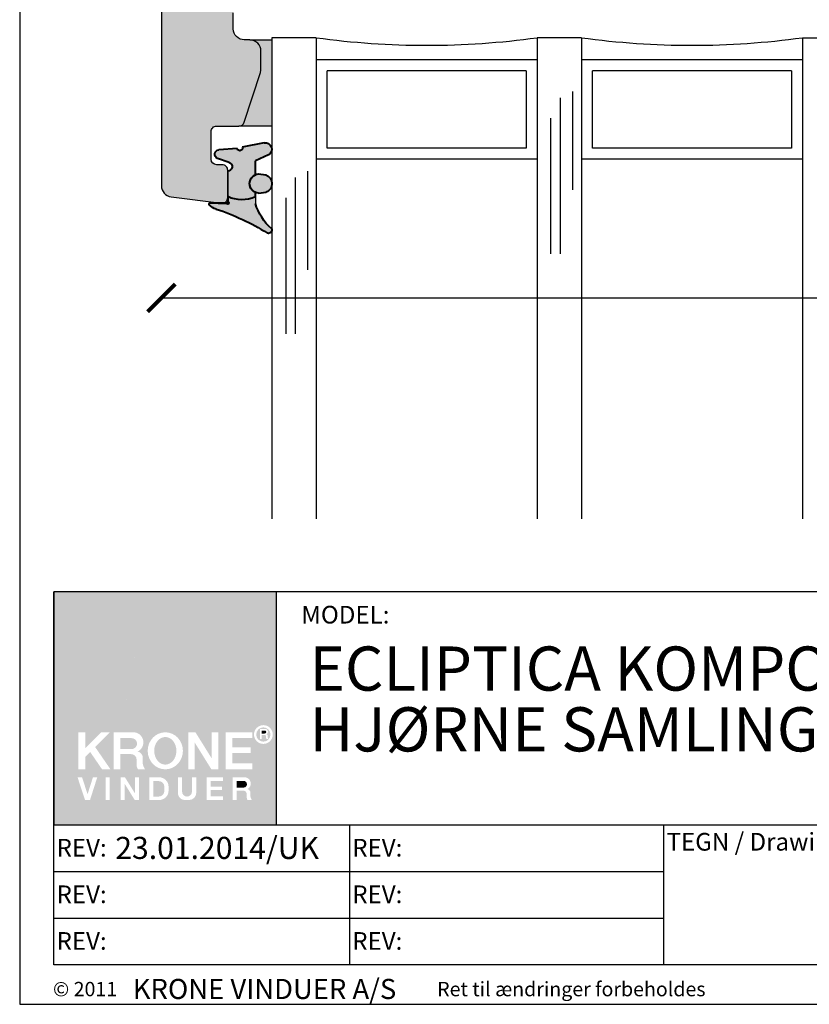
# Model space of a CAD drawing. Units: millimetres. Extents: x 4 to 204, y 4 to 291.
# Drawn here: x 4 to 76, y 4 to 94 of the extents above; entities that cross this region are included whole.
import ezdxf

# ---------------------------------------------------------------- set-up
doc = ezdxf.new("R2010")
doc.units = ezdxf.units.MM
doc.header["$LTSCALE"] = 0.5
for name, color, linetype in [('GLAS', 1, 'Continuous'), ('Komposit', 7, 'Continuous'), ('LIM', 251, 'Continuous'), ('Skraver', 8, 'Continuous'), ('TÆTNING', 8, 'Continuous')]:
    doc.layers.add(name, color=color, linetype=linetype)
doc.layers.add('karm', color=7, linetype='Continuous', lineweight=40)
doc.styles.get("Standard").update_dxf_attribs({"font": 'arial.ttf'})
doc.dimstyles.new('UK2', dxfattribs={"dimtxt": 4, "dimasz": 2.5, "dimexe": 1.25, "dimexo": 0.625, "dimtad": 1, "dimtxsty": 'Standard', "dimblk": 'ARCHTICK', "dimcen": 2.5, "dimse1": 1, "dimse2": 1, "dimadec": 1, "dimazin": 0, "dimtfac": 1, "dimtmove": 0, "dimatfit": 3, "dimfxl": 1, "dimarcsym": 0})

# ---------------------------------------------------------------- blocks, each defined once
blk = doc.blocks.new('udv-fuge')
at = {"layer": 'karm'}
for color, points in [(254, [(-0.6625218668420985, -0.8925124489951486, 0.142427894999856), (-0.290028550389934, -1.502184403642786, 0.6516607429880387), (-0.1226444858773448, -1.428299089203392), (-0.1226092307958879, 0.06808312349039625, -2.414640084314253), (-0.02195081509194097, 0.1687116547736878), (0.4565517495786935, 0.1686942046499098, -0.2188322095735023), (0.4328898454652972, 2.668742454540734), (-0.1613788300171564, 2.668739171450397, -0.1414019764095994), (-2.457968289997325, 4.146840946225893, 0.6612450835470102), (-2.845999614823768, 3.756810054453126, -0.06167248314851547)]), (254, [(0.7658267932595209, 2.961324303562833, 0.9334393802037716), (2.510075057401309, 2.961324303564652), (2.428956106868327, 3.604384213797857, 0.695756748469437), (0.8540540935748595, 3.636093011365119)]), (251, [(-0.1226092307958879, 0.06808312349039625), (-0.1226068594376102, 0.1687341020942767), (-0.02195081204695271, 0.1687271680393678, 2.414376927515049)])]:
    blk.add_hatch(color=color, dxfattribs=at).paths.add_polyline_path(points)
h = blk.add_hatch(color=251, dxfattribs=at)
edge = h.paths.add_edge_path()
edge.add_line((2.773755465244221, 0.1685345757186951), (0.4565517495786935, 0.1686942046499098))
edge.add_arc((3.164072651728247, 1.444455849991755), 2.993031441750795, 155.8550995145572, 205.2294289637149, ccw=False)
edge.add_line((0.4328898454652972, 2.668742454540734), (0.838064296515995, 2.668744692963628))
edge.add_arc((1.637950925330415, 3.021443076314426), 0.8741937820512108, 203.7943837026277, 336.2062493687669)
edge.add_line((2.437841451125905, 2.668753531078437), (3.712353841339109, 2.668760572237261))
edge.add_line((3.712353841339109, 2.668760572237261), (4.244018866894521, 3.850564969968218))
edge.add_arc((4.753274934529372, 3.571991144845924), 0.580469739491525, -10.837467713644116, 151.3204092071307, ccw=False)
edge.add_line((5.323391709184989, 3.462849119378916), (4.942614339829788, 1.473811764154561))
edge.add_arc((4.851777248545886, 1.257282395020411), 0.234811296258148, 67.24127104133142, 257.812166053312)
edge.add_line((4.802204533541271, 1.027763570568823), (4.703699435092176, -0.6494062691353975))
edge.add_arc((4.287792174406832, -0.5781025494115966), 0.4219752006175974, 206.4849183447127, 350.27170785524646, ccw=False)
edge.add_line((3.910102519635302, -0.7662875504474869), (3.560318490176769, 0.2958691710509811))
edge.add_arc((3.177348522435977, 0.1685060663648983), 0.4035930581992488, 18.39541360519409, 179.995952691446)
at = {"layer": 'karm', "color": 7}
for p, q in [((0.7658267932595209, 2.961324303562833), (0.8540540935748595, 3.636093011365119)), ((2.510075057401309, 2.961324303564652), (2.428956106868327, 3.604384213797857)), ((4.244018866894521, 3.850564969968218), (3.712353841339109, 2.668760572237261)), ((5.323391709184989, 3.462849119378916), (4.942614339829788, 1.473811764154561)), ((-0.1226068593211949, -0.7099404849896018), (-0.1226068593211949, 0.168715325517951)), ((0.4565517495750555, 0.1686942046499098), (-0.1226068593211949, 0.168715325517951)), ((-0.1225980405258724, -0.70995926217347), (-0.1225980405258724, 0.1686965483340828)), ((3.560318490176769, 0.2958691710509811), (3.910102519635302, -0.7662875504474869))]:
    blk.add_line(p, q, dxfattribs=at)
at = {"layer": 'karm', "color": 7, "lineweight": -2}
for p, q in [((0.4328898454652972, 2.668742454540734), (-0.1613788300171564, 2.668739171450397)), ((2.773953180155559, 2.668533947905416), (2.437756327645957, 2.668560536362747)), ((2.773764284039544, 0.1685157985348269), (-0.1226068593211949, 0.168715325517951)), ((2.773755465244221, 0.1685345757186951), (0.4565517495786935, 0.1686942046499098))]:
    blk.add_line(p, q, dxfattribs=at)
at = {"layer": 'karm', "color": 7, "ltscale": 10}
for p, q in [((0.4328898454652972, 2.668742454540734), (0.838064296515995, 2.668744692963628)), ((2.437841451125905, 2.668753531078437), (3.712353841339109, 2.668760572237261)), ((4.802204533541271, 1.027763570568823), (4.703699435092176, -0.6494062691353975))]:
    blk.add_line(p, q, dxfattribs=at)
at = {"layer": 'karm', "color": 7, "linetype": 'Continuous'}
for p, q in [((-0.1226068593211949, 0.1687391714503974), (-0.1226444858773448, -1.428299089203392)), ((-0.1225980405258724, 0.1687203942665292), (-0.1226356670856603, -1.428317866385441))]:
    blk.add_line(p, q, dxfattribs=at)
at = {"layer": 'karm', "color": 7, "ltscale": 10}
for centre, radius, start, end in [((-2.568999664000103, 3.869266646536744), 0.2989572843410512, 68.19829617105883, 202.0961956883824), ((-20.52940401086448, -7.385288042079083), 20.90093636722207, 18.09811763220869, 32.21453049857293), ((1.251372398538706, 7.386995858661066), 4.925222045776404, 221.1376143593905, 253.3311278091515), ((4.287792174406832, -0.5781025494115966), 0.4219752006175974, 206.4849183447186, 350.2717078552465), ((0.5721576300522884, -0.5567839026107322), 1.279510498944376, 195.211820958479, 227.6358157505194), ((-0.2226444858504237, -1.428296733181014), 0.1, 227.6358157505194, 359.9986500994466)]:
    blk.add_arc(centre, radius, start, end, dxfattribs=at)
at = {"layer": 'karm', "color": 7}
for centre, radius, start, end in [((1.635626866328721, 3.328280446282406), 0.8400027228140726, 19.18951945445336, 158.5036261146695), ((4.753274934529372, 3.571991144845924), 0.580469739491525, 349.1625322863559, 151.3204092071369), ((1.637950925330415, 3.021443076314426), 0.8741937820510715, 183.9433737877553, 356.0566262122446), ((3.164072651728247, 1.444455849991755), 2.993031441750795, 155.8550995145572, 205.2294289637149), ((1.637950925330415, 3.021443076314426), 0.8741937820512108, 203.7943837026224, 336.2062493687669), ((4.851777248545886, 1.257282395020411), 0.234811296258148, 67.24127104133142, 257.812166053312), ((-0.1226068593211949, 0.1687391714503974), 0.1006560479879681, 0.01320440079756174, 270), ((3.177348522435977, 0.1685060663648983), 0.4035930581992488, 18.39541360519409, 179.995952691446)]:
    blk.add_arc(centre, radius, start, end, dxfattribs=at)
blk = doc.blocks.new('_ArchTick')
at = {"color": 0, "linetype": 'ByBlock', "const_width": 0.15}
blk.add_lwpolyline([(-0.5, -0.5), (0.5, 0.5)], dxfattribs=at)
blk = doc.blocks.new('*D13')
at = {"color": 0, "lineweight": -2, "transparency": 16777216}
blk.add_line((17.17220110963944, 68.32223811671133), (174.1721898738101, 68.32223811671133), dxfattribs=at)
at = {"layer": 'Defpoints', "color": 0, "transparency": 16777216}
for p in [(17.17220110963945, 121.8750549656566), (174.1721898738101, 94.87488314673953), (174.1721898738101, 68.32223811671133)]:
    blk.add_point(p, dxfattribs=at)
at = {"color": 0, "lineweight": -2, "transparency": 16777216, "xscale": 2.499999821085245, "yscale": 2.499999821085245, "zscale": 2.499999821085245, "rotation": 180}
blk.add_blockref('_ArchTick', (17.17220110963944, 68.32223811671133), dxfattribs=at)
at = {"color": 0, "lineweight": -2, "transparency": 16777216, "xscale": 2.499999821085245, "yscale": 2.499999821085245, "zscale": 2.499999821085245}
blk.add_blockref('_ArchTick', (174.1721898738101, 68.32223811671133), dxfattribs=at)
at = {"color": 0, "transparency": 16777216, "insert": (95.67219549172478, 70.98952987671095), "char_height": 3.999999713736393, "attachment_point": 5}
blk.add_mtext('157', dxfattribs=at)
blk = doc.blocks.new('*E19')
h = blk.add_hatch(color=252)
h.dxf.hatch_style = 1
h.paths.add_polyline_path([(6.026401320217929, 32.44921745854656), (8.7979941633414, 29.50684740836913), (10.22837921927407, 33.20304144795806), (11.76676067366429, 29.48424934513405), (14.71707472524326, 32.43210856905983), (13.79753615074992, 28.97322434277418), (17.71864365397983, 30.39273685880715), (13.64633969018837, 26.38641291867662, 0.07898011046454019), (7.574334984846473, 26.41000059223483), (7.528391981705909, 26.70646178777724, -0.07702597165378444), (13.54388750328803, 26.70646178777735), (16.52868079686345, 29.64289505374074), (13.36020652394041, 28.4958495102461), (14.14085068616555, 31.43227638124574), (11.66118008579292, 28.95466900663688), (10.2376638062608, 32.39579284719058), (8.90598801640158, 28.95466900663688), (6.701838885049483, 31.29463117182478), (7.620232471378813, 28.35820430082605), (4.038487305331046, 29.64289505374074), (6.655918640213031, 27.21115875733141), (6.451726307281433, 26.99137365507908), (2.761780070837858, 30.41953472099851), (7.15390959502588, 28.84417747927881)], flags=16)
h.paths.add_polyline_path([(2.925322717342397, 24.27506287784706), (2.925322717342397, 22.81907319991443), (4.379964900264213, 24.27506287784706), (5.140611619239507, 24.27506287784706), (3.813132041881772, 22.94635360144206), (5.203692756758983, 20.92202800828328), (4.445824209796456, 20.92202800828328), (3.364041188347301, 22.49684673653939), (2.925322717342397, 22.05772186253221), (2.925322717342397, 20.92202800828328), (2.300851450410164, 20.92202800828328), (2.300851450410164, 24.27506287784706)], flags=16)
h.paths.add_polyline_path([(5.491302043639962, 24.27506287784706), (7.381470130853131, 24.27506287784706, -0.7374811464660779), (7.669335181226643, 22.53033376622988, -0.3723836522403257), (8.125019000519615, 21.97339146212993), (8.125019000519615, 21.45649773847241, 0.1271063837745557), (8.33805482460889, 20.92202800828328), (7.697306381675162, 20.92202800828328, -0.1513992554662202), (7.57194441550314, 21.32243578677087), (7.57194441550314, 21.8003572283801, 0.4142135623730951), (7.07194441550314, 22.3003572283801), (6.094287679215313, 22.3003572283801), (6.094287679215313, 20.92202800828328), (5.491302043639962, 20.92202800828328)], flags=16)
h.paths.add_polyline_path([(6.094287679215313, 23.74570021021236), (7.11780759058388, 23.74570021021236, -1), (7.11780759058388, 22.75383604470709), (6.094287679215313, 22.75383604470709)], flags=0)
edge = h.paths.add_edge_path(flags=16)
edge.add_ellipse((10.16552144672301, 22.59854544306517), major_axis=(0, -1.676517434781886), ratio=0.9499787928231168, start_angle=0, end_angle=360)
edge = h.paths.add_edge_path(flags=0)
edge.add_ellipse((10.16552144672301, 22.59854544306517), major_axis=(3.552713678800501e-15, -1.24933144137265), ratio=0.8025858433841485, start_angle=0, end_angle=360)
h.paths.add_polyline_path([(12.23809149592057, 24.27506287784706), (12.89302072061241, 24.27506287784706), (14.37249553673632, 21.89847493492879), (14.37249553673632, 24.27506287784706), (14.97077633350386, 24.27506287784706), (14.97077633350386, 20.92202800828328), (14.33747076312488, 20.92202800828328), (12.83637108786411, 23.33335353438303), (12.83637108786411, 20.92202800828328), (12.23809149592057, 20.92202800828328)], flags=16)
h.paths.add_polyline_path([(3.61829306380082, 20.19773182159644), (4.007830362067807, 20.19773182159644), (3.352206134640483, 18.14587526248487), (2.899162627253872, 18.14587526248487), (2.227379327480094, 20.19773182159644), (2.632434754551696, 20.19773182159644), (3.131364536495539, 18.67382917923759)], flags=16)
h.paths.add_polyline_path([(4.761564074676471, 20.19773182159644), (5.141774086695705, 20.19773182159644), (5.141774086695705, 18.14587526248487), (4.761564074676471, 18.14587526248487)], flags=16)
h.paths.add_polyline_path([(6.116914279164348, 20.19773182159644), (6.516421106225835, 20.19773182159644), (7.418900744062057, 18.74801317641629), (7.418900744062057, 20.19773182159644), (7.783852030090429, 20.19773182159644), (7.783852030090429, 18.15238055116253), (7.397535632158224, 18.15238055116253), (6.481864830249151, 19.6232891220834), (6.481864830249151, 18.15238055116253), (6.116914279164348, 18.15238055116253)], flags=16)
h.paths.add_polyline_path([(8.723920281791152, 20.19773182159644), (9.611840749058729, 20.19773182159644, -0.4142135623730949), (10.46184074905909, 19.34773182159625), (10.46184074905909, 18.99587526248506, -0.414213562373095), (9.611840749058729, 18.14587526248487), (8.723920281791152, 18.14587526248487)], flags=16)
h.paths.add_polyline_path([(9.090957949974154, 19.85658453897201), (9.57773072085024, 19.85658453897201, -0.4142135623730945), (10.07773072085024, 19.35658453897201), (10.07773072085024, 18.95788020336192, -0.4142135623730965), (9.57773072085024, 18.45788020336192), (9.090957949974154, 18.45788020336192)], flags=0)
h.paths.add_polyline_path([(15.61756456054559, 24.27506287784706), (18.03019144303585, 24.27506287784706), (18.03019144303585, 23.74570021021236), (16.22118995781261, 23.74570021021236), (16.22118995781261, 22.90228895922188), (17.89967764825019, 22.90228895922188), (17.89967764825019, 22.40724313609075), (16.22118995781261, 22.40724313609075), (16.22118995781261, 21.47215680835904), (18.03019144303585, 21.47215680835904), (18.03019144303585, 20.92202800828328), (15.61756456054559, 20.92202800828328)], flags=16)
h.paths.add_polyline_path([(11.30172134390818, 20.19773182159644), (11.68583137211704, 20.19773182159644), (11.68583137211704, 18.90600796719297, 1), (12.58208689977914, 18.90600796719297), (12.58208689977914, 20.19773182159644), (12.96619572316308, 20.19773182159644), (12.96619572316308, 18.79587526248468, -0.4142135623730951), (12.31619572316345, 18.14587526248487), (11.95172134390873, 18.14587526248487, -0.4142135623730951), (11.30172134390818, 18.79587526248513)], flags=16)
h.paths.add_polyline_path([(13.91364784888833, 20.19773182159644), (15.38535024720773, 20.19773182159644), (15.38535024720773, 19.87482059433926), (14.28185934122143, 19.87482059433926), (14.28185934122143, 19.36033973123505), (15.30573683238822, 19.36033973123505), (15.30573683238822, 19.0583617791251), (14.28185934122143, 19.0583617791251), (14.28185934122143, 18.48795911920876), (15.38535024720773, 18.48795911920876), (15.38535024720773, 18.15238055116253), (13.91364784888833, 18.15238055116253)], flags=16)
h.paths.add_polyline_path([(19.06832848313775, 24.06086325993339, -1), (18.51576434244112, 24.06086325993339, -1)], flags=0)
h.paths.add_polyline_path([(18.65648233458182, 24.27750848234859), (18.87695154027392, 24.27750848234859, -0.7374811464663545), (18.9105281197501, 24.07400327876962, -0.3569656531475581), (18.9636790804318, 24.01253369118819), (18.9636790804318, 23.94875104449198, 0.127106383774546), (18.98852757895406, 23.88641049516269), (18.91379068057017, 23.88641049516269, -0.1513992554674485), (18.89916846083565, 23.93311405844587), (18.89916846083565, 23.98885881539473, 0.4142135623730951), (18.84084846083556, 24.04717881539477), (18.72681457911517, 24.04717881539477), (18.72681457911517, 23.88641049516269), (18.65648233458182, 23.88641049516269)], flags=0)
h.paths.add_polyline_path([(18.72681457911517, 24.21576362079571), (18.8461979415772, 24.21576362079571, -1), (18.8461979415772, 24.10007258453117), (18.72681457911517, 24.10007258453117)], flags=0)
h.paths.add_polyline_path([(16.26098530372951, 20.19773182159644), (17.41398783692989, 20.19773182159644, -0.7374811464660864), (17.58958551765795, 19.13344706350994, -0.3723836522403348), (17.86755264742646, 18.793712258009), (17.86755264742646, 18.47840708657792, 0.1271063837745562), (17.99750450012039, 18.15238055116253), (17.60664794993068, 18.15238055116253, -0.1513992554644436), (17.53017715056671, 18.39662929603696), (17.53017715056671, 18.68816137542148, 0.4142135623730951), (17.22517715056642, 18.9931613754216), (16.62880654143032, 18.9931613754216), (16.62880654143032, 18.15238055116253), (16.26098530372951, 18.15238055116253)], flags=16)
h.paths.add_polyline_path([(16.62880654143032, 19.87482059433926), (17.25315368736506, 19.87482059433926, -1), (17.25315368736506, 19.26978345338107), (16.62880654143032, 19.26978345338107)], flags=0)
edge = h.paths.add_edge_path()
edge.add_arc((19.03866990805113, 24.07279906646976), 0.8494691732066713, 0, 360)
h.paths.add_polyline_path([(20.21723873421274, 36.98260030359562), (0.076322268107333, 36.98260030359562), (0.076322268107333, 15.88885030359585), (20.21723873421274, 15.88885030359585)])
blk.add_hatch(color=1).paths.add_polyline_path([(17.71858739020649, 30.39270894267735), (13.79747988697477, 28.97319642664404), (14.71701846146811, 32.43208065292963), (11.76670440988914, 29.48422142900375), (10.22832295549892, 33.20301353182793), (8.79793789956625, 29.50681949223917), (6.026345056442779, 32.44918954241603), (7.15385333125073, 28.84414956314878), (2.761723807061799, 30.41950680486843), (6.451670043507193, 26.99134573894877), (6.655862376437881, 27.21113084120127), (4.038431041555896, 29.64286713761049), (7.620176207604572, 28.35817638469603), (6.701782621274333, 31.29460325569459), (8.90593175262643, 28.95464109050646), (10.23760754248656, 32.39576493106079), (11.66112382201777, 28.95464109050715), (14.14079442238949, 31.43224846511571), (13.36015026016617, 28.49582159411562), (16.5286245330874, 29.6428671376102), (13.54383123951288, 26.70643387164716, 0.07702597165378444), (7.528335717930759, 26.70643387164704), (7.574278721071323, 26.40997267610464, -0.0789801104645402), (13.64628342641322, 26.38638500254643)])
h = blk.add_hatch(color=252)
h.dxf.hatch_style = 1
h.paths.add_polyline_path([(19.68407621855499, 24.07279906646976, 1), (18.39326359754727, 24.07279906646976, 1)])
h.paths.add_polyline_path([(18.72198663054883, 24.57889124071448), (19.23701178743454, 24.57889124071448, -0.7374811464660762), (19.31544806182615, 24.10349469237973, -0.3723836522403254), (19.43961089797926, 23.95174136446888), (19.43961089797926, 23.81090030756979, 0.1271063837745566), (19.49765801530816, 23.66527021334502), (19.32306953845296, 23.66527021334502, -0.1513992554674584), (19.2889114301172, 23.77437166328001), (19.2889114301172, 23.90459371448525, 0.4142135623730951), (19.15267350493582, 24.04083163966629), (18.88628565435579, 24.04083163966629), (18.88628565435579, 23.66527021334502), (18.72198663054883, 23.66527021334502)], flags=16)
h.paths.add_polyline_path([(18.88628565435579, 24.16439366576503), (18.88628565435579, 24.43465269770223), (19.16517011256678, 24.43465269770223, -1), (19.16517011256678, 24.16439366576503)], flags=0)
h = blk.add_hatch(color=252)
h.dxf.hatch_style = 1
h.paths.add_polyline_path([(19.16517011256678, 24.43465269770223), (18.88628565435579, 24.43465269770223), (18.88628565435579, 24.16439366576503), (19.16517011256678, 24.16439366576503, 1)])
h = blk.add_hatch(color=252)
h.dxf.hatch_style = 1
h.paths.add_polyline_path([(7.11775132680873, 23.74567229408216), (6.094231415440163, 23.74567229408216), (6.094231415440163, 22.7538081285769), (7.11775132680873, 22.7538081285769, 1)])
h = blk.add_hatch(color=252)
h.dxf.hatch_style = 1
edge = h.paths.add_edge_path()
edge.add_ellipse((10.16546518294786, 22.59851752693498), major_axis=(3.552713678800501e-15, -1.24933144137265), ratio=0.8025858433841485, start_angle=0, end_angle=360)
h = blk.add_hatch(color=252)
h.dxf.hatch_style = 1
h.paths.add_polyline_path([(10.07767445707509, 19.35655662284181, 0.4142135623730951), (9.57767445707509, 19.85655662284181), (9.090901686199004, 19.85655662284181), (9.090901686199004, 18.45785228723172), (9.57767445707509, 18.45785228723172, 0.414213562373095), (10.07767445707509, 18.95785228723172)])
h = blk.add_hatch(color=252)
h.dxf.hatch_style = 1
h.paths.add_polyline_path([(17.25309742358991, 19.87479267820907), (16.62875027765517, 19.87479267820907), (16.62875027765517, 19.26975553725088), (17.25309742358991, 19.26975553725088, 1)])
for p, q in [((192.0762107124348, 36.98256047372706, 1e-08), (0.07621071243488586, 36.98256047372683, 1e-08)), ((0.07621071243488586, 3.232560473726828, 1e-08), (0.07621071243488586, 36.98256047372683, 1e-08)), ((0.07621071243488586, 15.88881047372706, 1e-08), (192.0762107124348, 15.88881047372683, 1e-08)), ((26.83051526614076, 15.88881047372702, 1e-08), (26.83051526614076, 3.232560473726828, 1e-08)), ((55.27231981984482, 3.232560473726828, 1e-08), (55.27231981984482, 15.88881047372706, 1e-08)), ((0.07621071243488586, 11.67006047372706, 1e-08), (55.27231981984482, 11.67006047372706, 1e-08)), ((0.07621071243488586, 7.451310473727055, 1e-08), (55.27231981984482, 7.451310473727055, 1e-08)), ((192.0762107124348, 3.232560473726828, 1e-08), (0.07621071243488586, 3.232560473726828, 1e-08))]:
    blk.add_line(p, q)
at = {"elevation": 1e-08}
for points in [[(0.0762114676138026, 15.88882868411815), (20.21712793371921, 15.88882868411815), (20.21712793371921, 36.98257868411792), (0.0762114676138026, 36.98257868411792)], [(0.0762114676138026, 15.88882868411815), (20.21712793371921, 15.88882868411815), (20.21712793371921, 36.98257868411792), (0.0762114676138026, 36.98257868411792)], [(0.07623324196833892, 15.88881959950901), (20.21714970807375, 15.88881959950901), (20.21714970807375, 36.98256959950879), (0.07623324196833892, 36.98256959950879)], [(0.07625577150179197, 15.88882293025812), (20.2171722376072, 15.88882293025812), (20.2171722376072, 36.98257293025789), (0.07625577150179197, 36.98257293025789)], [(0.076266004332183, 15.88882238746566), (20.21718247043759, 15.88882238746566), (20.21718247043759, 36.98257238746543), (0.076266004332183, 36.98257238746543)]]:
    blk.add_lwpolyline(points, close=True, dxfattribs=at)
for s, height, p in [('MODEL:', 1.600000000000001, (22.47375402759803, 34.12040400721161, 1e-08)), ('ECLIPTICA KOMPOSIT/ECLIPTICA COMPOSITE', 3.999999713736393, (23.20552559109213, 28.04163053531658, 1e-08)), ('HJØRNE SAMLINGS DETALJE 45° SMIGSKÆRING AF KARM', 3.999999713736393, (23.20552559109213, 22.54163092892906, 1e-08)), ('TEGN / Drawing no:', 1.600000000000001, (55.52180186496685, 13.56573714043792, 1e-08)), ('REV:', 1.600000000000001, (0.325692757556908, 13.02665400721184, 1e-08)), ('23.01.2014/UK', 1.999999856868196, (5.639082696244898, 12.80964466157251, 1e-08)), ('REV:', 1.600000000000001, (27.07999731126279, 13.02665400721181, 1e-08)), ('REV:', 1.6, (0.325692757556908, 8.807904007211839, 1e-08)), ('REV:', 1.6, (27.07999731126279, 8.807904007211807, 1e-08)), ('REV:', 1.6, (0.325692757556908, 4.589154007211839, 1e-08)), ('REV:', 1.6, (27.07999731126279, 4.589154007211807, 1e-08)), ('KRONE VINDUER A/S', 1.819999999999999, (7.222351243437895, 0.1323611624085901, 1e-08)), ('Ret til ændringer forbeholdes', 1.3, (34.76716385288501, 0.382196452933151, 1e-08)), ('© 2011', 1.3, (0, 0.382196452933151, 1e-08))]:
    blk.add_text(s, height=height).set_placement(p)

msp = doc.modelspace()

# ---------------------------------------------------------------- hatches: boundary and pattern name
at = {"layer": 'LIM'}
h = msp.add_hatch(color=256, dxfattribs=at)
edge = h.paths.add_edge_path()
edge.add_line((25.17220053711219, 91.67505712694609), (27.17220670517467, 91.67505712694609))
edge.add_line((27.17220670517463, 91.67505712694609), (27.17220670517463, 83.87497353573346))
edge.add_line((27.17220670517463, 83.87497353573346), (24.18069022029485, 83.87497353573346))
edge.add_arc((24.18067799188486, 84.3749734998), 0.4999999642160617, -89.99859872730161, -17.99999999995318)
edge.add_line((24.65620621599965, 84.2204650136708), (26.12325698534357, 88.73558301467554))
edge.add_arc((25.17220053710673, 89.04459998693801), 0.9999999284384413, -18.00000000007557, -1.302755197527456e-10)
edge.add_line((26.17220046554633, 89.04459998693574), (26.17220046554633, 90.675057198512))
edge.add_arc((25.17220053711219, 90.67505719851289), 0.9999999284331886, -5.211020790109826e-11, 90.00000000005211)
at = {"layer": 'Skraver', "linetype": 'Continuous'}
h = msp.add_hatch(color=252, dxfattribs=at)
edge = h.paths.add_edge_path()
edge.add_line((113.1721942393119, 77.87505746112438), (113.1721942393119, 78.20156732365844))
edge.add_line((113.1721942393119, 78.20156732365845), (113.1721942393119, 86.87505747046316))
edge.add_arc((112.1721943108787, 86.87505747046313), 0.9999999284340981, 0, 90.00000000001303)
edge.add_line((112.1721943108778, 87.87505739889724), (109.6721944897925, 87.87505739889724))
edge.add_arc((109.6721944897926, 86.87505747046313), 0.9999999284340981, 90, 180)
edge.add_line((108.6721945613584, 86.87505747046313), (108.6721945613584, 86.6430066795019))
edge.add_arc((109.6721944897944, 86.64300667950283), 0.999999928435235, -179.9999999999479, -149.9999999999771)
edge.add_line((108.8061691479863, 86.14300671528486), (109.1721945255755, 85.50903216444172))
edge.add_line((109.1721945255755, 85.50903216444172), (109.1721945255755, 82.37505779251333))
edge.add_arc((107.1721946687073, 82.37505779251333), 1.999999856868196, -90, 0, ccw=False)
edge.add_arc((107.1721946687082, 82.37505779251333), 1.999999856868196, -180, -90.00000000000648, ccw=False)
edge.add_line((105.1721948118392, 82.37505779251333), (105.1721948118392, 101.8750563969782))
edge.add_arc((104.172194883405, 101.8750563969783), 0.9999999284340981, 0, 90)
edge.add_line((104.172194883405, 102.8750563254123), (104.0221948941403, 102.8750563254133))
edge.add_arc((104.0221948941403, 102.1250563790877), 0.7499999463255735, 90, 180)
edge.add_line((103.2721949478147, 102.1250563790877), (103.2721949478147, 101.0750564542281))
edge.add_arc((102.7721949835976, 101.0750564542281), 0.4999999642170491, -90, 0, ccw=False)
edge.add_line((102.7721949835976, 100.575056490011), (102.1721950265368, 100.575056490011))
edge.add_arc((102.1721950265369, 99.57505656157693), 0.9999999284340981, 90, 180)
edge.add_line((101.1721950981027, 99.57505656157693), (101.1721950981037, 91.80247614746168))
edge.add_arc((100.4221951517771, 91.80247614746168), 0.7499999463260283, -104.99999999993508, 0, ccw=False)
edge.add_line((100.2280808818432, 91.07803182958992), (98.59569863496941, 91.51542733437888))
edge.add_arc((98.14276533845657, 89.82505725934539), 1.749999874759642, 75.00000000006693, 90.00000000004468)
edge.add_line((98.14276533845566, 91.57505713410504), (92.20162571654062, 91.57505713410413))
edge.add_arc((92.20162571654066, 89.82505725934448), 1.749999874759672, 89.99999999997766, 104.9999999999402)
edge.add_line((91.74869242002683, 91.51542733437796), (90.11631017315395, 91.07803182959081))
edge.add_arc((89.92219590322009, 91.80247614746258), 0.7499999463258958, -180, -75.00000000004809, ccw=False)
edge.add_line((89.17219595689448, 91.80247614746258), (89.17219595689448, 99.57505656157784))
edge.add_arc((88.17219602846035, 99.57505656157784), 0.9999999284340981, 0, 90.00000000006514)
edge.add_line((88.17219602845853, 100.5750564900119), (87.57219607139953, 100.5750564900101))
edge.add_arc((87.5721960713995, 101.0750564542272), 0.4999999642170491, -180, -90, ccw=False)
edge.add_line((87.07219610718244, 101.0750564542272), (87.07219610718244, 101.8750563969746))
edge.add_arc((86.07219617874841, 101.8750563969746), 0.9999999284340981, 0, 90)
edge.add_line((86.07219617874841, 102.8750563254087), (77.27219680852907, 102.8750563254087))
edge.add_arc((77.27219680852909, 103.8750562538428), 0.9999999284340981, -180, -90, ccw=False)
edge.add_line((76.27219688009495, 103.8750562538428), (76.27219688009495, 105.875056110711))
edge.add_arc((75.27219695166082, 105.875056110711), 0.9999999284340981, 0, 90)
edge.add_line((75.27219695166082, 106.8750560391451), (73.27219709479262, 106.8750560391451))
edge.add_arc((73.27219709479266, 105.875056110711), 0.9999999284340981, 90, 180)
edge.add_line((72.27219716635852, 105.875056110711), (72.27219716635852, 102.3750563611953))
edge.add_arc((71.27219723792268, 102.3750563611962), 0.9999999284350076, -89.99999999994787, -5.212541509536095e-11, ccw=False)
edge.add_line((71.2721972379245, 101.3750564327612), (70.27219730949041, 101.3750564327612))
edge.add_arc((70.27219730949582, 102.3750563612017), 0.9999999284404646, -179.99999999963518, -90.00000000036482, ccw=False)
edge.add_line((69.27219738105623, 102.3750563611953), (69.27219738105623, 105.875056110711))
edge.add_arc((68.27219745262221, 105.875056110711), 0.9999999284340981, 0, 90)
edge.add_line((68.27219745262221, 106.8750560391451), (66.27219759575401, 106.8750560391451))
edge.add_arc((66.27219759575212, 105.8750561107128), 0.9999999284322791, 89.99999999989578, 179.9999999998958)
edge.add_line((65.27219766731992, 105.8750561107146), (65.27219766731992, 103.8750562538464))
edge.add_arc((64.27219773888578, 103.8750562538465), 0.9999999284343255, -89.99999999997402, 0, ccw=False)
edge.add_line((64.27219773888578, 102.8750563254123), (53.2721985261107, 102.8750563254087))
edge.add_arc((53.27219852611074, 101.8750563969737), 0.9999999284350076, 90.00000000005211, 179.9999999999479)
edge.add_line((52.27219859767661, 101.8750563969746), (52.27219859767661, 100.6024755176783))
edge.add_arc((51.522198651351, 100.6024755176783), 0.7499999463244368, -105.00000000013881, 0, ccw=False)
edge.add_line((51.32808438141524, 99.87803119980833), (49.69570213454236, 100.3154267045964))
edge.add_arc((49.24276883802861, 98.62505662958017), 1.749999874743304, 74.99999999987737, 90.00000000002977)
edge.add_line((49.24276883802679, 100.3750565043235), (36.10162973139188, 100.3750565043235))
edge.add_arc((36.10162973138915, 98.62505662958017), 1.749999874743301, 89.99999999990322, 105.0000000001226)
edge.add_line((35.64869643487543, 100.3154267045964), (34.01631418800255, 99.87803119980832))
edge.add_arc((33.82219991806676, 100.6024755176783), 0.7499999463244922, -180.00000000006935, -74.9999999999115, ccw=False)
edge.add_line((33.07219997174116, 100.6024755176792), (33.07219997174298, 101.8750563969746))
edge.add_arc((32.07220004330895, 101.8750563969746), 0.9999999284340981, 0, 90)
edge.add_line((32.07220004330895, 102.8750563254087), (30.92220012560828, 102.8750563254087))
edge.add_arc((30.92220012560824, 103.6250562717343), 0.7499999463255735, -180, -90, ccw=False)
edge.add_line((30.17220017928264, 103.6250562717343), (30.17220017928264, 105.875056110711))
edge.add_arc((29.17220025084862, 105.875056110711), 0.9999999284340981, 0, 90)
edge.add_line((29.17220025084862, 106.8750560391451), (26.67220042976337, 106.8750560391451))
edge.add_arc((26.67220042976328, 105.875056110711), 0.9999999284340981, 90, 180)
edge.add_line((25.67220050132926, 105.875056110711), (25.67220050132926, 105.6430053197498))
edge.add_arc((26.67220042976328, 105.6430053197507), 0.9999999284345529, -179.9999999999479, -149.9999999999576)
edge.add_line((25.80617508795717, 105.1430053555327), (26.17220046554631, 104.5090308046896))
edge.add_line((26.17220046554633, 104.5090308046896), (26.17220046554633, 102.1250563790831))
edge.add_arc((24.17220060867805, 102.3750563611917), 2.015564292828951, -172.8749836510982, -7.125016348901795, ccw=False)
edge.add_line((22.1722007518099, 102.1250563790831), (22.1722007518099, 107.8750559675783))
edge.add_arc((21.67220078759283, 107.8750559675783), 0.4999999642170491, 0, 90)
edge.add_line((21.67220078759283, 108.3750559317953), (21.4722008019071, 108.3750559317953))
edge.add_arc((21.47220080190709, 108.8750558960124), 0.4999999642170491, -180, -90, ccw=False)
edge.add_line((20.97220083769002, 108.8750558960124), (20.97220083769002, 116.375055359269))
edge.add_arc((21.47220080190709, 116.375055359269), 0.4999999642170491, 90, 180, ccw=False)
edge.add_line((21.47220080190709, 116.8750553234861), (21.67220078759282, 116.8750553234861))
edge.add_arc((21.67220078759283, 117.3750552877031), 0.4999999642170491, -90, 0)
edge.add_line((22.1722007518099, 117.3750552877031), (22.1722007518099, 120.8750550372225))
edge.add_arc((21.17220082337576, 120.8750550372225), 0.9999999284340981, 0, 90)
edge.add_line((21.17220082337576, 121.8750549656566), (18.17220103807347, 121.8750549656566))
edge.add_arc((18.17220103807347, 120.8750550372225), 0.9999999284340981, 90, 180)
edge.add_line((17.17220110963945, 120.8750550372225), (17.17220110963945, 78.4606225041259))
edge.add_arc((18.17220103807165, 78.4606225041268), 0.9999999284329613, -179.9999999999479, -96.99999999997314)
edge.add_line((18.05033170338947, 77.46807642351882), (22.61134786235318, 76.90805405716813))
edge.add_arc((22.67228252969335, 77.40432709747259), 0.4999999642170759, -97.00000000000563, 0.0009964506659927792)
edge.add_line((23.17228249383584, 77.40433579314444), (23.17223952541293, 79.87501430243967))
edge.add_arc((22.67223956127225, 79.87500560676781), 0.4999999642169483, 0.0009964506659927792, 90.00172441851973)
edge.add_line((22.67222451288319, 80.37500557075839), (22.17225546509368, 80.37499052329969))
edge.add_arc((22.17224041670454, 80.87499048729072), 0.4999999642174936, -179.99633692788882, -89.99827558150639, ccw=False)
edge.add_line((21.67224045350792, 80.8749585209585), (21.67208062606456, 83.37489240623917))
edge.add_arc((22.1720805892603, 83.37492437257094), 0.4999999642170783, -269.9985965996939, -179.9963369279409, ccw=False)
edge.add_line((22.17206834228375, 83.87492433663792), (24.180690238864, 83.87497353573391))
edge.add_arc((24.18067799188668, 84.37497349980092), 0.4999999642169709, -89.99859659969393, -18.00000000002005)
edge.add_line((24.65620621600146, 84.2204650136708), (26.12325698534266, 88.73558301467918))
edge.add_arc((25.17220053711037, 89.0445999869412), 0.9999999284350571, -18.00000000011114, -1.042204158021965e-10)
edge.add_line((26.17220046554633, 89.04459998693937), (26.17220046554633, 90.675057198512))
edge.add_arc((25.17220053711219, 90.67505719851198), 0.9999999284340981, 0, 90)
edge.add_line((25.17220053711219, 91.67505712694609), (24.67220057289514, 91.67505712694609))
edge.add_arc((24.67220057289512, 92.6750570553802), 0.9999999284340981, -180, -90, ccw=False)
edge.add_line((23.67220064446099, 92.6750570553802), (23.67220064446099, 94.12505695161036))
edge.add_arc((25.42220051922072, 94.12505695161036), 1.749999874759672, 90, 180, ccw=False)
edge.add_line((25.42220051922072, 95.87505682637004), (80.92219654731318, 95.87505682637004))
edge.add_arc((80.9221965473132, 94.12505695161036), 1.749999874759672, 0, 90, ccw=False)
edge.add_line((82.67219642207283, 94.12505695161036), (82.67219642207283, 92.6750570553802))
edge.add_arc((81.6721964936387, 92.6750570553802), 0.9999999284340981, -90, 0, ccw=False)
edge.add_line((81.6721964936387, 91.67505712694609), (81.17219652942164, 91.67505712694609))
edge.add_arc((81.17219652942163, 90.67505719851198), 0.9999999284340981, 90, 180)
edge.add_line((80.1721966009876, 90.67505719851198), (80.1721966009876, 89.04459998693572))
edge.add_arc((81.17219652942163, 89.04459998693756), 0.9999999284350076, -179.9999999998958, -161.9999999998889)
edge.add_line((80.22114008119036, 88.73558301467554), (81.68819085053428, 84.2204650136708))
edge.add_arc((82.16371907464907, 84.37497349980046), 0.499999964216242, -162.0000000000053, -90.00140340020184)
edge.add_line((82.16370682767251, 83.87497353573391), (84.17232872424822, 83.87492433663883))
edge.add_arc((84.17231647726999, 83.3749243725714), 0.4999999642174257, -0.0036630720069865674, 89.99859659964193, ccw=False)
edge.add_line((84.6723164404666, 83.37489240624006), (84.67215661302323, 80.87495852095758))
edge.add_arc((84.17215664982746, 80.8749904872889), 0.4999999642166235, -90.00172441857188, -0.0036630720069865674, ccw=False)
edge.add_line((84.1721416014384, 80.37499052329878), (83.6721725536498, 80.37500557075748))
edge.add_arc((83.67215750525975, 79.8750056067669), 0.4999999642170389, 89.99827558148029, 179.999003549334)
edge.add_line((83.17215754111908, 79.87501430243876), (83.17211406382118, 77.37507550403167))
edge.add_arc((83.67211402796181, 77.37506680835935), 0.499999964216721, 179.9990035492819, 269.9999812805282)
edge.add_line((83.67211386460394, 76.87506684414276), (111.7846218637735, 76.8750576593174))
edge.add_line((111.7846218637734, 76.8750576593174), (112.1721939841619, 76.87505753269029))
edge.add_arc((112.1721943108787, 77.87505746112393), 0.9999999284336967, -90.0000187194588, 2.605510395054913e-11)
edge = h.paths.add_edge_path(flags=16)
edge.add_arc((100.1721951696686, 81.37505786408016), 0.9999999284340981, -90, 0)
edge.add_line((101.1721950981027, 81.37505786408016), (101.1721950981027, 87.0750574561507))
edge.add_arc((100.1721951696686, 87.07505745615069), 0.9999999284340981, 0, 90)
edge.add_line((100.1721951696686, 88.0750573845848), (88.17212439729121, 88.0750573845848))
edge.add_arc((88.17212439729212, 87.07505745615069), 0.9999999284340981, 90, 180)
edge.add_line((87.1721244688581, 87.07505745615069), (87.1721244688581, 81.37505786407924))
edge.add_arc((88.17212439729212, 81.37505786407925), 0.9999999284340981, 180, 270)
edge.add_line((88.17212439729212, 80.37505793564515), (100.1721951696695, 80.37505793564605))

# ---------------------------------------------------------------- linework, layer by layer
at = {"linetype": 'Continuous'}
msp.add_lwpolyline([(4.345803940652331, 4.383657355640025), (204.3964788029789, 4.383657355640025), (204.3964788029789, 291.2547255264526), (4.345803940652331, 291.2547255264526)], close=True, dxfattribs=at)
at = {"layer": 'GLAS', "linetype": 'Continuous', "ltscale": 5}
for p, q in [((27.17220039398035, 91.87505711263367), (27.17220039398035, 48.32086058272915)), ((31.17220010771678, 91.87505711263367), (27.17220039398035, 91.87505711263367)), ((31.17220010771678, 91.87505711263367), (31.17220010771678, 48.32086058272915)), ((51.17219867639869, 91.87505711263367), (51.17219867639869, 48.32086058272915)), ((55.17219839013512, 91.87505711263367), (51.17219867639869, 91.87505711263367)), ((55.17219839013512, 91.87505711263367), (55.17219839013512, 48.32086058272915)), ((75.17219695881704, 91.87505711263367), (75.17219695881704, 48.32086058272915)), ((75.17219695881704, 91.87505711263367), (79.17219667255347, 91.87505711263367)), ((51.17219845436193, 89.87505754229267), (31.17219988568002, 89.87505754229267)), ((75.17219695881704, 89.87505725576548), (55.17219839013512, 89.87505725576548)), ((50.17219852592791, 88.87505761385856), (32.17219981411415, 88.87505761385856)), ((32.17219981411415, 81.8750581148199), (32.17219981411415, 88.87505761385856)), ((50.17219852592791, 88.87505761385856), (50.17219852592791, 81.8750581148199)), ((74.17219703038302, 88.87505732733138), (56.17219831856926, 88.87505732733138)), ((56.17219831856926, 81.87505782829268), (56.17219831856926, 88.87505732733138)), ((74.17219703038302, 88.87505732733138), (74.17219703038302, 81.87505782829268)), ((50.17219852592791, 81.8750581148199), (32.17219981411415, 81.8750581148199)), ((74.17219703038302, 81.87505782829268), (56.17219831856926, 81.87505782829268)), ((51.17219845436193, 80.87505818638579), (31.17219988568002, 80.87505818638579)), ((75.17219695881704, 80.8750578998586), (55.17219839013512, 80.8750578998586))]:
    msp.add_line(p, q, dxfattribs=at)
at = {"layer": 'Komposit'}
msp.add_lwpolyline([(17.17220110963945, 120.8750550372225), (17.17220110963945, 78.46062250412592, 0.3788661086951879), (18.05033170338947, 77.46807642351885), (22.61134786235323, 76.90805405716816, 0.4504723838030947), (23.17228249383584, 77.40433579314447), (23.17223952541292, 79.8750143024397, 0.4142172837140074), (22.67222451288319, 80.37500557075842), (22.1722554650936, 80.37499052329972, -0.4142036521054708), (21.67224045350792, 80.87495852095853), (21.67208062606551, 83.37489240623921, -0.4142251137517391), (22.17206834228375, 83.87492433663795), (24.18069023886312, 83.87497353573394, 0.3249129262833269), (24.65620621600146, 84.22046501367083), (26.12325698534357, 88.73558301467924, 0.07870170682464883), (26.17220046554633, 89.0445999869394), (26.17220046554633, 90.67505719851204, 0.414213562373095), (25.17220053711219, 91.67505712694611), (24.67220057289512, 91.67505712694611, -0.414213562373095), (23.67220064446099, 92.67505705538022), (23.67220064446099, 94.12505695161039, -0.414213562373095)], format="xyb", dxfattribs=at)
at = {"layer": 'LIM'}
msp.add_lwpolyline([(25.17220053711219, 91.67505712694611), (27.17220670517463, 91.67505712694611), (27.17220670517463, 83.87497353573349), (24.18069022029488, 83.87497353573349, 0.3249129365473664), (24.65620621599965, 84.22046501367083), (26.12325698534357, 88.7355830146756, 0.07870170682438385), (26.17220046554633, 89.04459998693576), (26.17220046554633, 90.67505719851204, 0.4142135623736278), (25.17220053711219, 91.67505712694611)], format="xyb", close=True, dxfattribs=at)
at = {"layer": 'Skraver', "linetype": 'Continuous'}
for p, q in [((51.17219845436193, 91.87505739916085), (51.17219845436193, 89.87505754229267)), ((55.17219839013512, 91.87505711263367), (55.17219839013512, 89.87505725576548)), ((75.17219695881704, 91.87505711263367), (75.17219695881704, 89.87505725576548)), ((31.17219988568002, 90.87505747072677), (31.17219988568002, 88.87505761385856)), ((54.39535844573174, 78.10262809826915), (54.39535844573174, 87.01366846054185)), ((53.27731652574539, 72.30132851344524), (53.27731652574539, 86.4401215015883)), ((52.38290658975382, 84.6000946332731), (52.38290658975382, 72.30132851344524)), ((30.42935616087868, 70.86712530873359), (30.42935616087868, 79.77816567100629)), ((29.31131424089415, 65.0658247239094), (29.31131424089415, 79.20461771205245)), ((28.41690530490291, 77.36459184373754), (28.41690530490291, 65.0658247239094))]:
    msp.add_line(p, q, dxfattribs=at)
for centre in [(41.17219917002103, 164.0873581155288), (65.17219767447614, 164.0873578290016)]:
    msp.add_arc(centre, 72.90141566705032, 262.1157916255738, 277.8842083744261, dxfattribs=at)

# ---------------------------------------------------------------- block references
msp.add_blockref('*E19', (7.35565449486073, 4.729570574148518, -1e-08))
at = {"layer": 'TÆTNING', "xscale": -1, "rotation": 270}
msp.add_blockref('udv-fuge', (23.00359578641496, 77.02985214485494), dxfattribs=at)

# ---------------------------------------------------------------- dimensions: what is measured, and where the dimension line sits
dim = msp.add_linear_dim(base=(174.1721898738101, 68.32223811671133), p1=(17.17220110963945, 121.8750549656566), p2=(174.1721898738101, 94.87488314673953), dimstyle='UK2', override={"dimscale": 0.9999999284340981, "dimlfac": 1.000000071565907})
dim.commit()
dim.dimension.update_dxf_attribs({"geometry": '*D13', "text_midpoint": (95.67219549172478, 70.98952987671095)})

doc.saveas('drawing.dxf')
